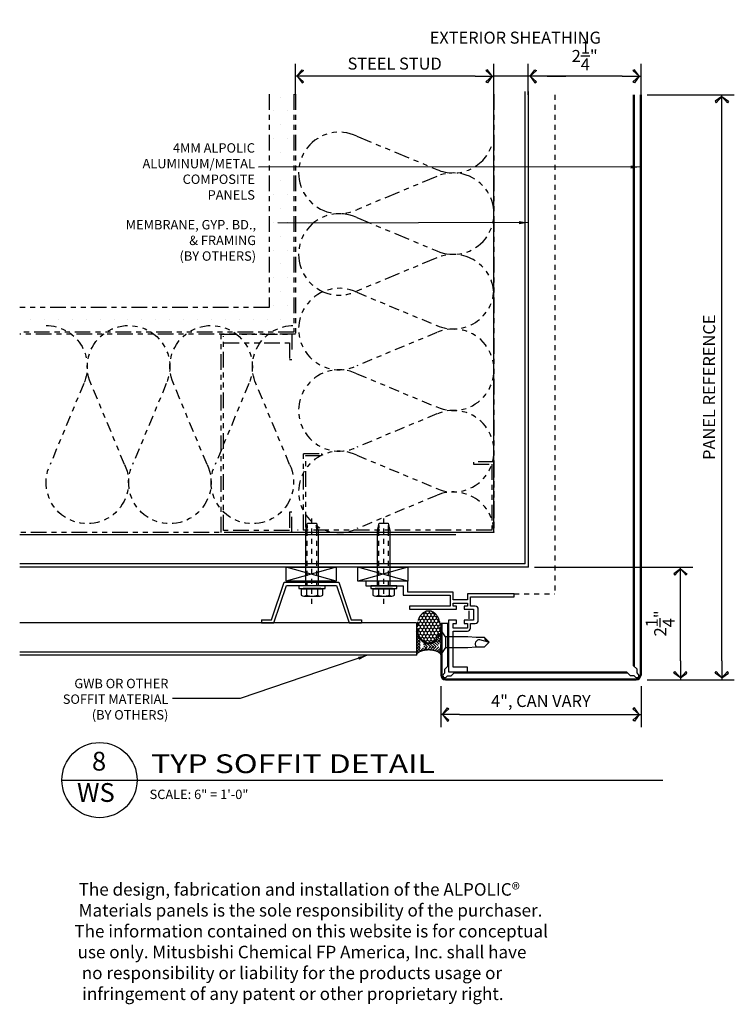
# Model space of a CAD drawing. Extents: x 578 to 1017, y 1851 to 1976.
# Drawn here: x 800 to 814, y 1948 to 1968 of the extents above; entities that cross this region are included whole.
import ezdxf
from ezdxf.enums import TextEntityAlignment as Align

# ---------------------------------------------------------------- set-up
doc = ezdxf.new("R2010")
doc.units = 0
doc.header["$LTSCALE"] = 0.25
doc.header["$MEASUREMENT"] = 0
for name, pattern in [('CHAINTHIN0', [0.216, 0.118, -0.039, 0.02, -0.039]), ('DASHEDTHIN0', [0.157, 0.098, -0.059]), ('HIDDEN', [0.375, 0.25, -0.125]), ('PHANTOM', [2.5, 1.25, -0.25, 0.25, -0.25, 0.25, -0.25])]:
    doc.linetypes.add(name, pattern=pattern)
doc.layers.get('0').update_dxf_attribs({"linetype": 'CONTINUOUS'})
doc.layers.get('DEFPOINTS').update_dxf_attribs({"linetype": 'CONTINUOUS'})
for name, color, linetype in [('ADIM', 1, 'CONTINUOUS'), ('AWAM', 7, 'CONTINUOUS'), ('HEAVY1', 6, 'CONTINUOUS'), ('light', 1, 'CONTINUOUS'), ('NIC', 9, 'PHANTOM'), ('PANEL SYST', 6, 'CONTINUOUS'), ('panels-1', 6, 'CONTINUOUS'), ('steel', 3, 'CONTINUOUS')]:
    doc.layers.add(name, color=color, linetype=linetype)
doc.styles.add('ARCHFREE', font='ARCHFREE')
doc.styles.add('ARCHSTYL', font='archstyl.shx')
doc.dimstyles.new('1', dxfattribs={"dimscale": 96, "dimtxt": 0.09375, "dimasz": 0.09375, "dimexe": 0.0625, "dimexo": 0.0625, "dimgap": 0.04, "dimtad": 0, "dimtih": 1, "dimtoh": 1, "dimdec": 4, "dimzin": 3, "dimdsep": 46, "dimlunit": 4, "dimtxsty": 'ARCHSTYL', "dimcen": 0.09, "dimclrd": 9, "dimclre": 8, "dimclrt": 4, "dimazin": 2, "dimtfac": 1, "dimtdec": 4, "dimtofl": 0, "dimtmove": 0, "dimatfit": 3, "dimfxl": 1, "dimtolj": 1, "dimtzin": 0, "dimarcsym": 0})
doc.dimstyles.new('2_SCALE', dxfattribs={"dimscale": 2, "dimtxt": 0.120117, "dimasz": 0.1875, "dimexe": 0.125, "dimexo": 0.0625, "dimgap": 0.0625, "dimtad": 1, "dimdec": 5, "dimrnd": 0.0625, "dimzin": 3, "dimdsep": 46, "dimlunit": 4, "dimtxsty": 'ARCHSTYL', "dimblk": 'ARROW', "dimcen": 0.0625, "dimadec": 0, "dimazin": 0, "dimtfac": 1, "dimtdec": 5, "dimtix": 1, "dimtmove": 2, "dimatfit": 3, "dimldrblk": 'ARROW', "dimfxl": 1, "dimtolj": 1, "dimtzin": 3, "dimarcsym": 0})

# ---------------------------------------------------------------- blocks, each defined once
blk = doc.blocks.new('ARROW')
for p, q in [((-1, 0), (0, 0)), ((-0.353, 0.348), (-0.434, 0.301)), ((-0.434, 0.301), (-0.094, 0)), ((-0.094, 0), (-0.353, 0.348)), ((-0.094, 0), (-0.353, -0.348)), ((-0.434, -0.301), (-0.094, 0)), ((-0.353, -0.348), (-0.434, -0.301))]:
    blk.add_line(p, q)
blk = doc.blocks.new('*D113')
at = {"layer": 'ADIM', "color": 0, "lineweight": -2, "transparency": 16777216}
for p, q in [((812.61, 1966.187), (814.349, 1966.187)), ((814.099, 1954.88), (814.099, 1965.812)), ((812.61, 1954.505), (814.349, 1954.505))]:
    blk.add_line(p, q, dxfattribs=at)
at = {"layer": 'DEFPOINTS', "color": 0, "transparency": 16777216}
for p in [(812.485, 1966.187), (814.099, 1966.187), (812.485, 1954.505)]:
    blk.add_point(p, dxfattribs=at)
at = {"layer": 'ADIM', "color": 0, "lineweight": -2, "transparency": 16777216, "xscale": 0.375, "yscale": 0.375, "zscale": 0.375}
for p, rotation in [((814.099, 1966.187), 90), ((814.099, 1954.505), 270)]:
    blk.add_blockref('ARROW', p, dxfattribs=dict(at, rotation=rotation))
at = {"layer": 'ADIM', "color": 0, "transparency": 16777216, "insert": (813.846, 1960.346), "char_height": 0.24023, "attachment_point": 5, "rotation": 90, "style": 'ARCHSTYL'}
blk.add_mtext('\\A1;PANEL REFERENCE', dxfattribs=at)
blk = doc.blocks.new('*D114')
at = {"layer": 'ADIM', "color": 0, "lineweight": -2, "transparency": 16777216}
for p, q in [((810.36, 1956.755), (813.523, 1956.755)), ((813.273, 1954.88), (813.273, 1956.38)), ((812.61, 1954.505), (813.523, 1954.505))]:
    blk.add_line(p, q, dxfattribs=at)
at = {"layer": 'DEFPOINTS', "color": 0, "transparency": 16777216}
for p in [(810.235, 1956.755), (813.273, 1956.755), (812.485, 1954.505)]:
    blk.add_point(p, dxfattribs=at)
at = {"layer": 'ADIM', "color": 0, "lineweight": -2, "transparency": 16777216, "xscale": 0.375, "yscale": 0.375, "zscale": 0.375}
for p, rotation in [((813.273, 1956.755), 90), ((813.273, 1954.505), 270)]:
    blk.add_blockref('ARROW', p, dxfattribs=dict(at, rotation=rotation))
at = {"layer": 'ADIM', "color": 0, "transparency": 16777216, "insert": (812.868, 1955.63), "char_height": 0.24023, "attachment_point": 5, "rotation": 90, "style": 'ARCHSTYL'}
blk.add_mtext('\\A1;2{\\H1.000000x;\\S1/4;}"', dxfattribs=at)
blk = doc.blocks.new('D-TITLE')
blk.add_line((0, 0), (6, 0))
blk.add_circle((0.375, 0.0009), 0.375)
at = {"style": 'ARCHFREE'}
for tag, p in [('1', (0.3705, 0.1655)), ('A1', (0.3387, -0.147))]:
    blk.add_attdef(tag, text='', height=0.1875, dxfattribs=at).set_placement(p, align=Align.MIDDLE)
at = {"style": 'ARCHFREE', "width": 1.25}
blk.add_attdef('DETAIL-TITLE', (0.8906, 0.0708), '', height=0.1875, dxfattribs=at)
at = {"color": 4, "style": 'ARCHFREE'}
blk.add_attdef('SCALE', (0.875, -0.1881), '', height=0.0938, dxfattribs=at)
at = {"color": 8, "style": 'ARCHFREE'}
blk.add_attdef('XXXX', text='', height=0.0938, dxfattribs=at).set_placement((6, -0.1524), align=Align.RIGHT)
blk = doc.blocks.new('*D136')
at = {"layer": 'ADIM', "color": 0, "lineweight": -2, "transparency": 16777216}
for p, q in [((808.485, 1954.38), (808.485, 1953.561)), ((812.485, 1954.38), (812.485, 1953.561)), ((808.86, 1953.811), (812.11, 1953.811))]:
    blk.add_line(p, q, dxfattribs=at)
at = {"layer": 'DEFPOINTS', "color": 0, "transparency": 16777216}
for p in [(808.485, 1954.505), (812.485, 1954.505), (812.485, 1953.811)]:
    blk.add_point(p, dxfattribs=at)
at = {"layer": 'ADIM', "color": 0, "lineweight": -2, "transparency": 16777216, "xscale": 0.375, "yscale": 0.375, "zscale": 0.375, "rotation": 180}
blk.add_blockref('ARROW', (808.485, 1953.811), dxfattribs=at)
at = {"layer": 'ADIM', "color": 0, "lineweight": -2, "transparency": 16777216, "xscale": 0.375, "yscale": 0.375, "zscale": 0.375}
blk.add_blockref('ARROW', (812.485, 1953.811), dxfattribs=at)
at = {"layer": 'ADIM', "color": 0, "transparency": 16777216, "insert": (810.485, 1954.081), "char_height": 0.24023, "attachment_point": 5, "style": 'ARCHSTYL'}
blk.add_mtext('\\A1;4", CAN VARY', dxfattribs=at)
blk = doc.blocks.new('Batinsx6')
blk.add_lwpolyline([(0, -7.5, 0.542347), (-1.756, -6.357), (-4.212, -7.378, -1.585038), (-4.212, -5.122), (-1.756, -6.143, 1.536698), (-1.756, -3.857), (-4.212, -4.878, -1.585038), (-4.212, -2.622), (-1.756, -3.643, 1.536698), (-1.756, -1.357), (-4.212, -2.378, -1.585038), (-4.212, -0.122), (-1.756, -1.143, 0.542347), (0, 0, 0.542347)], format="xyb")
blk = doc.blocks.new('*X50')
at = {"color": 0}
for p, q in [((108.3, 174.94), (108.5, 174.94)), ((108.5, 174.94), (108.75, 175.37)), ((108.75, 174.5), (108.5, 174.94)), ((108.75, 175.37), (108.7, 175.46)), ((108.75, 175.37), (109.25, 175.37)), ((109.25, 175.37), (109.5, 175.8)), ((109.5, 174.94), (109.25, 175.37)), ((109.25, 174.5), (109.5, 174.94)), ((109.5, 175.8), (109.39, 176)), ((109.5, 175.8), (110, 175.8)), ((109.5, 174.94), (110, 174.94)), ((110, 175.8), (110.25, 176.24)), ((110.25, 175.37), (110, 175.8)), ((110, 174.94), (110.25, 175.37)), ((110.25, 174.5), (110, 174.94)), ((110.25, 176.24), (110.17, 176.37)), ((110.25, 176.24), (110.75, 176.24)), ((110.25, 175.37), (110.75, 175.37)), ((110.75, 176.24), (110.95, 176.58)), ((111, 175.8), (110.75, 176.24)), ((110.75, 175.37), (111, 175.8)), ((111, 174.94), (110.75, 175.37)), ((110.75, 174.5), (111, 174.94)), ((111, 175.8), (111.5, 175.8)), ((111, 174.94), (111.5, 174.94)), ((111.5, 175.8), (111.75, 176.24)), ((111.75, 175.37), (111.5, 175.8)), ((111.5, 174.94), (111.75, 175.37)), ((111.75, 174.5), (111.5, 174.94)), ((111.75, 176.24), (111.51, 176.65)), ((111.75, 176.24), (112.25, 176.24)), ((111.75, 175.37), (112.25, 175.37)), ((112.25, 176.24), (112.49, 176.65)), ((112.5, 175.8), (112.25, 176.24)), ((112.25, 175.37), (112.5, 175.8)), ((112.5, 174.94), (112.25, 175.37)), ((112.25, 174.5), (112.5, 174.94)), ((112.5, 175.8), (113, 175.8)), ((112.5, 174.94), (113, 174.94)), ((113, 175.8), (113.25, 176.24)), ((113.25, 175.37), (113, 175.8)), ((113, 174.94), (113.25, 175.37)), ((113.25, 174.5), (113, 174.94)), ((113.25, 176.24), (113.05, 176.58)), ((113.25, 176.24), (113.75, 176.24)), ((113.25, 175.37), (113.75, 175.37)), ((113.75, 176.24), (113.83, 176.37)), ((114, 175.8), (113.75, 176.24)), ((113.75, 175.37), (114, 175.8)), ((114, 174.94), (113.75, 175.37)), ((113.75, 174.5), (114, 174.94)), ((114, 175.8), (114.5, 175.8)), ((114, 174.94), (114.5, 174.94)), ((114.5, 175.8), (114.61, 176)), ((114.75, 175.37), (114.5, 175.8)), ((114.5, 174.94), (114.75, 175.37)), ((114.75, 174.5), (114.5, 174.94)), ((114.75, 175.37), (115.25, 175.37)), ((115.25, 175.37), (115.3, 175.46)), ((115.5, 174.94), (115.25, 175.37)), ((115.25, 174.5), (115.5, 174.94)), ((115.5, 174.94), (115.7, 174.94)), ((108.01, 174.07), (108.5, 174.07)), ((108.13, 173.21), (108.5, 173.21)), ((108.5, 174.07), (108.75, 174.5)), ((108.75, 173.64), (108.5, 174.07)), ((108.5, 173.21), (108.75, 173.64)), ((108.75, 172.77), (108.5, 173.21)), ((108.58, 172.47), (108.75, 172.77)), ((108.75, 174.5), (109.25, 174.5)), ((108.75, 173.64), (109.25, 173.64)), ((108.75, 172.77), (109.25, 172.77)), ((109.5, 174.07), (109.25, 174.5)), ((109.25, 173.64), (109.5, 174.07)), ((109.5, 173.21), (109.25, 173.64)), ((109.25, 172.77), (109.5, 173.21)), ((109.5, 172.34), (109.25, 172.77)), ((109.25, 171.91), (109.5, 172.34)), ((109.5, 174.07), (110, 174.07)), ((109.5, 173.21), (110, 173.21)), ((109.5, 172.34), (110, 172.34)), ((110, 174.07), (110.25, 174.5)), ((110.25, 173.64), (110, 174.07)), ((110, 173.21), (110.25, 173.64)), ((110.25, 172.77), (110, 173.21)), ((110, 172.34), (110.25, 172.77)), ((110.25, 171.91), (110, 172.34)), ((110.25, 174.5), (110.75, 174.5)), ((110.25, 173.64), (110.75, 173.64)), ((110.25, 172.77), (110.75, 172.77)), ((111, 174.07), (110.75, 174.5)), ((110.75, 173.64), (111, 174.07)), ((111, 173.21), (110.75, 173.64)), ((110.75, 172.77), (111, 173.21)), ((111, 172.34), (110.75, 172.77)), ((110.75, 171.91), (111, 172.34)), ((111, 174.07), (111.5, 174.07)), ((111, 173.21), (111.5, 173.21)), ((111, 172.34), (111.5, 172.34)), ((111.5, 174.07), (111.75, 174.5)), ((111.75, 173.64), (111.5, 174.07)), ((111.5, 173.21), (111.75, 173.64)), ((111.75, 172.77), (111.5, 173.21)), ((111.5, 172.34), (111.75, 172.77)), ((111.75, 171.91), (111.5, 172.34)), ((111.75, 174.5), (112.25, 174.5)), ((111.75, 173.64), (112.25, 173.64)), ((111.75, 172.77), (112.25, 172.77)), ((112.5, 174.07), (112.25, 174.5)), ((112.25, 173.64), (112.5, 174.07)), ((112.5, 173.21), (112.25, 173.64)), ((112.25, 172.77), (112.5, 173.21)), ((112.5, 172.34), (112.25, 172.77)), ((112.25, 171.91), (112.5, 172.34)), ((112.5, 174.07), (113, 174.07)), ((112.5, 173.21), (113, 173.21)), ((112.5, 172.34), (113, 172.34)), ((113, 174.07), (113.25, 174.5)), ((113.25, 173.64), (113, 174.07)), ((113, 173.21), (113.25, 173.64)), ((113.25, 172.77), (113, 173.21)), ((113, 172.34), (113.25, 172.77)), ((113.25, 171.91), (113, 172.34)), ((113.25, 174.5), (113.75, 174.5)), ((113.25, 173.64), (113.75, 173.64)), ((113.25, 172.77), (113.75, 172.77)), ((114, 174.07), (113.75, 174.5)), ((113.75, 173.64), (114, 174.07)), ((114, 173.21), (113.75, 173.64)), ((113.75, 172.77), (114, 173.21)), ((114, 172.34), (113.75, 172.77)), ((113.75, 171.91), (114, 172.34)), ((114, 174.07), (114.5, 174.07)), ((114, 173.21), (114.5, 173.21)), ((114, 172.34), (114.5, 172.34)), ((114.5, 174.07), (114.75, 174.5)), ((114.75, 173.64), (114.5, 174.07)), ((114.5, 173.21), (114.75, 173.64)), ((114.75, 172.77), (114.5, 173.21)), ((114.5, 172.34), (114.75, 172.77)), ((114.75, 171.91), (114.5, 172.34)), ((114.75, 174.5), (115.25, 174.5)), ((114.75, 173.64), (115.25, 173.64)), ((114.75, 172.77), (115.25, 172.77)), ((115.5, 174.07), (115.25, 174.5)), ((115.25, 173.64), (115.5, 174.07)), ((115.5, 173.21), (115.25, 173.64)), ((115.25, 172.77), (115.5, 173.21)), ((115.42, 172.47), (115.25, 172.77)), ((115.5, 174.07), (115.99, 174.07)), ((115.5, 173.21), (115.87, 173.21)), ((109.22, 171.91), (109.25, 171.91)), ((109.27, 171.87), (109.25, 171.91)), ((110.01, 171.49), (110.25, 171.91)), ((110.25, 171.91), (110.75, 171.91)), ((111, 171.47), (110.75, 171.91)), ((110.86, 171.24), (111, 171.47)), ((111, 171.47), (111.5, 171.47)), ((111.5, 171.47), (111.75, 171.91)), ((111.7, 171.13), (111.5, 171.47)), ((111.75, 171.91), (112.25, 171.91)), ((112.5, 171.47), (112.25, 171.91)), ((112.3, 171.13), (112.5, 171.47)), ((112.5, 171.47), (113, 171.47)), ((113, 171.47), (113.25, 171.91)), ((113.14, 171.24), (113, 171.47)), ((113.25, 171.91), (113.75, 171.91)), ((113.99, 171.49), (113.75, 171.91)), ((114.73, 171.87), (114.75, 171.91)), ((114.75, 171.91), (114.78, 171.91))]:
    blk.add_line(p, q, dxfattribs=at)
blk = doc.blocks.new('*X51')
at = {"color": 0}
for p, q in [((105.36, 176.78), (105.26, 176.88)), ((105.36, 176.78), (105.46, 176.88)), ((105.72, 176.43), (106.16, 176.88)), ((107.84, 174.3), (105.79, 176.35)), ((108.01, 174.83), (105.97, 176.88)), ((105.99, 176), (106.87, 176.88)), ((106.19, 175.49), (107.58, 176.88)), ((107.82, 173.61), (106.27, 175.15)), ((106.32, 174.91), (108.29, 176.88)), ((106.39, 173.57), (109.7, 176.88)), ((106.39, 174.27), (108.99, 176.88)), ((108.28, 175.27), (106.67, 176.88)), ((108.61, 175.65), (107.38, 176.88)), ((108.99, 175.97), (108.09, 176.88)), ((109.42, 176.25), (108.8, 176.88)), ((109.9, 176.48), (109.5, 176.88)), ((110.09, 176.55), (110.41, 176.88)), ((110.42, 176.66), (110.21, 176.88)), ((111, 176.79), (110.92, 176.88)), ((111.03, 176.8), (111.11, 176.88)), ((111.64, 176.86), (111.62, 176.88)), ((111.82, 176.87), (111.82, 176.88)), ((105.87, 170.93), (107.98, 173.04)), ((105.95, 171.71), (107.82, 173.58)), ((107.68, 170.93), (106.21, 172.39)), ((106.3, 172.77), (107.84, 174.31)), ((108.38, 170.93), (106.33, 172.97)), ((109.8, 170.93), (106.39, 174.34)), ((109.09, 170.93), (106.39, 173.62)), ((106.58, 170.93), (108.24, 172.59)), ((105.16, 170.93), (105.19, 170.95)), ((105.55, 170.93), (105.42, 171.06)), ((106.26, 170.93), (105.76, 171.42)), ((106.97, 170.93), (106.02, 171.87)), ((107.29, 170.93), (108.56, 172.2)), ((107.99, 170.93), (108.93, 171.87)), ((108.7, 170.93), (109.36, 171.58)), ((109.41, 170.93), (109.83, 171.35)), ((110.11, 170.93), (110.35, 171.16)), ((110.5, 170.93), (110.23, 171.2)), ((110.82, 170.93), (110.92, 171.02)), ((111.21, 170.93), (111.15, 170.99)), ((111.53, 170.93), (111.55, 170.94)), ((111.92, 170.93), (111.92, 170.93))]:
    blk.add_line(p, q, dxfattribs=at)
blk = doc.blocks.new('SEALROD')
for p, q in [((7, 0), (0, 0)), ((7, -5.95), (0, -5.95))]:
    blk.add_line(p, q)
for points in [[(0, -5.95, 0.182346), (0.47, -5.77, 0.102672), (0.99, -5.08, 0.061943), (1.28, -4.18, 0.048194), (1.4, -2.98, 0.048194), (1.28, -1.77, 0.061943), (0.99, -0.87, 0.102672), (0.47, -0.18, 0.182346), (0, 0, 0.182346)], [(7, 0, 0.071469), (5.34, -0.24, 0.082915), (4.03, -0.87, 0.106741), (3.09, -1.89, 0.133064), (2.8, -2.98, 0.133064)], [(2.8, -2.98, 0.133064), (3.09, -4.06, 0.106741), (4.03, -5.08, 0.082915), (5.34, -5.71, 0.071469), (7, -5.95, 0.071469)]]:
    blk.add_lwpolyline(points, format="xyb")
blk.add_lwpolyline([(7, -0.2, 0.07007), (5.41, -0.42, 0.081857), (4.17, -1.01, 0.106909), (3.28, -1.97, 0.135383), (3, -2.98, 0.135383), (3.28, -3.98, 0.106909), (4.17, -4.94, 0.081857), (5.41, -5.53, 0.07007), (7, -5.75, 0.07007), (8.59, -5.53, 0.081857), (9.83, -4.94, 0.106909), (10.72, -3.98, 0.135383), (11, -2.98, 0.135383), (10.72, -1.97, 0.106909), (9.83, -1.01, 0.081857), (8.59, -0.42, 0.07007)], format="xyb", close=True)
for name in ['*X51', '*X50']:
    blk.add_blockref(name, (-105, -176.88))
blk = doc.blocks.new('Countersink')
at = {"layer": 'light'}
for p, q in [((-0.969, 0.043), (-0.969, 0.247)), ((-0.875, 0.108), (-0.969, 0.247)), ((-0.938, 0.043), (-0.969, 0.043)), ((-0.938, -0.043), (-0.938, 0.043)), ((-0.427, 0.108), (-0.875, 0.108)), ((-0.875, 0.108), (-0.875, -0.108)), ((-0.26, 0.095), (-0.427, 0.108)), ((-0.095, 0.095), (-0.26, 0.095)), ((-0.018, 0.003), (-0.186, 0.044)), ((0, 0), (-0.095, 0.095)), ((0, 0), (-0.095, 0.095)), ((-0.095, -0.095), (0, 0)), ((-0.095, -0.095), (0, 0)), ((0, 0), (-0.018, 0.003)), ((-0.018, 0.003), (0, 0)), ((-0.938, -0.043), (-0.969, -0.043)), ((-0.969, -0.247), (-0.969, -0.043)), ((-0.875, -0.108), (-0.969, -0.247)), ((-0.875, -0.108), (-0.427, -0.108)), ((-0.427, -0.108), (-0.26, -0.095)), ((-0.26, -0.095), (-0.095, -0.095)), ((-0.26, -0.095), (-0.095, -0.095))]:
    blk.add_line(p, q, dxfattribs=at)
for centre, radius, start, end in [((-0.201, -0.037), 0.0827, 79.8084, 224.4603), ((0.007, 0.102), 0.102, 183.8422, 256.1301)]:
    blk.add_arc(centre, radius, start, end, dxfattribs=at)
blk = doc.blocks.new('*D102')
at = {"layer": 'ADIM', "color": 0, "lineweight": -2, "transparency": 16777216}
for p, q in [((809.548, 1966.187), (809.548, 1966.805)), ((810.234, 1966.187), (810.234, 1966.805)), ((809.173, 1966.555), (808.798, 1966.555)), ((810.234, 1966.555), (809.548, 1966.555)), ((810.609, 1966.555), (810.984, 1966.555))]:
    blk.add_line(p, q, dxfattribs=at)
at = {"layer": 'DEFPOINTS', "color": 0, "transparency": 16777216}
for p in [(809.548, 1966.555), (809.548, 1966.062), (810.234, 1966.062)]:
    blk.add_point(p, dxfattribs=at)
at = {"layer": 'ADIM', "color": 0, "lineweight": -2, "transparency": 16777216, "xscale": 0.375, "yscale": 0.375, "zscale": 0.375}
blk.add_blockref('ARROW', (809.548, 1966.555), dxfattribs=at)
at = {"layer": 'ADIM', "color": 0, "lineweight": -2, "transparency": 16777216, "xscale": 0.375, "yscale": 0.375, "zscale": 0.375, "rotation": 180}
blk.add_blockref('ARROW', (810.234, 1966.555), dxfattribs=at)
at = {"layer": 'ADIM', "color": 0, "transparency": 16777216, "insert": (809.973, 1967.326), "char_height": 0.24023, "attachment_point": 5, "style": 'ARCHSTYL'}
blk.add_mtext('\\A1;EXTERIOR SHEATHING', dxfattribs=at)
blk = doc.blocks.new('*D103')
at = {"layer": 'ADIM', "color": 0, "lineweight": -2, "transparency": 16777216}
for p, q in [((805.581, 1966.187), (805.581, 1966.805)), ((809.548, 1966.187), (809.548, 1966.805)), ((809.173, 1966.555), (805.956, 1966.555))]:
    blk.add_line(p, q, dxfattribs=at)
at = {"layer": 'DEFPOINTS', "color": 0, "transparency": 16777216}
for p in [(805.581, 1966.555), (805.581, 1966.062), (809.548, 1966.062)]:
    blk.add_point(p, dxfattribs=at)
at = {"layer": 'ADIM', "color": 0, "lineweight": -2, "transparency": 16777216, "xscale": 0.375, "yscale": 0.375, "zscale": 0.375, "rotation": 180}
blk.add_blockref('ARROW', (805.581, 1966.555), dxfattribs=at)
at = {"layer": 'ADIM', "color": 0, "lineweight": -2, "transparency": 16777216, "xscale": 0.375, "yscale": 0.375, "zscale": 0.375}
blk.add_blockref('ARROW', (809.548, 1966.555), dxfattribs=at)
at = {"layer": 'ADIM', "color": 0, "transparency": 16777216, "insert": (807.564, 1966.808), "char_height": 0.24023, "attachment_point": 5, "style": 'ARCHSTYL'}
blk.add_mtext('\\A1;STEEL STUD', dxfattribs=at)
blk = doc.blocks.new('*D104')
at = {"layer": 'ADIM', "color": 0, "lineweight": -2, "transparency": 16777216}
for p, q in [((810.234, 1966.187), (810.234, 1966.805)), ((812.485, 1966.187), (812.485, 1966.805)), ((812.11, 1966.555), (810.609, 1966.555))]:
    blk.add_line(p, q, dxfattribs=at)
at = {"layer": 'DEFPOINTS', "color": 0, "transparency": 16777216}
for p in [(810.234, 1966.555), (810.234, 1966.062), (812.485, 1966.062)]:
    blk.add_point(p, dxfattribs=at)
at = {"layer": 'ADIM', "color": 0, "lineweight": -2, "transparency": 16777216, "xscale": 0.375, "yscale": 0.375, "zscale": 0.375, "rotation": 180}
blk.add_blockref('ARROW', (810.234, 1966.555), dxfattribs=at)
at = {"layer": 'ADIM', "color": 0, "lineweight": -2, "transparency": 16777216, "xscale": 0.375, "yscale": 0.375, "zscale": 0.375}
blk.add_blockref('ARROW', (812.485, 1966.555), dxfattribs=at)
at = {"layer": 'ADIM', "color": 0, "transparency": 16777216, "insert": (811.36, 1966.96), "char_height": 0.24023, "attachment_point": 5, "style": 'ARCHSTYL'}
blk.add_mtext('\\A1;2{\\H1.000000x;\\S1/4;}"', dxfattribs=at)

msp = doc.modelspace()

# ---------------------------------------------------------------- hatches: boundary and pattern name
at = {"layer": 'NIC'}
h = msp.add_hatch(dxfattribs=at)
h.set_pattern_fill('DOTS', color=256, scale=0.175, style=0)
h.set_pattern_definition([(0, (799.18028, 1947.80452), (0.1389063, 0.2778125), [0, -0.2778125])])
h.paths.add_polyline_path([(805.547571, 1966.197817), (805.055446, 1966.197817), (805.055446, 1961.934606), (800.073903, 1961.934606), (800.073903, 1961.442481), (805.547571, 1961.442481)])

# ---------------------------------------------------------------- linework, layer by layer
at = {"layer": 'HEAVY1'}
for p, q in [((808.539137, 1954.615645), (808.564053, 1954.640561)), ((808.564053, 1954.715553), (808.641321, 1954.792821)), ((808.564053, 1954.640561), (808.564053, 1954.715553)), ((808.695643, 1954.583963), (808.772911, 1954.661231)), ((812.2745, 1954.583963), (812.197231, 1954.661231)), ((812.40609, 1954.715553), (812.328821, 1954.792821)), ((812.40609, 1954.640561), (812.40609, 1954.715553)), ((812.431005, 1954.615645), (812.40609, 1954.640561)), ((808.595735, 1954.559047), (808.62065, 1954.583963)), ((808.62065, 1954.583963), (808.695643, 1954.583963)), ((812.349492, 1954.583963), (812.2745, 1954.583963)), ((812.374407, 1954.559047), (812.349492, 1954.583963))]:
    msp.add_line(p, q, dxfattribs=at)
for centre, radius, start, end in [((808.57887, 1954.59878), 0.093799, 180, 270), ((808.57887, 1954.59878), 0.073788, 180, 270), ((808.567436, 1954.587346), 0.040021, 135, 315), ((812.402706, 1954.587346), 0.040021, 225, 45), ((812.391273, 1954.59878), 0.093799, 270, 0), ((812.391273, 1954.59878), 0.073788, 270, 0)]:
    msp.add_arc(centre, radius, start, end, dxfattribs=at)
at = {"layer": 'light'}
msp.add_lwpolyline([(809.016321, 1954.754981), (808.735071, 1954.754981), (808.735071, 1955.473731), (809.016321, 1955.473731, 0.41421356), (809.078821, 1955.536231), (809.078821, 1955.629981), (809.172571, 1955.629981, 0.41421356), (809.235071, 1955.692481), (809.235071, 1955.911231, 0.41421356), (809.172571, 1955.973731), (809.078821, 1955.973731), (809.078821, 1956.161231), (809.953821, 1956.161231), (809.953821, 1956.223731), (809.016321, 1956.223731), (809.016321, 1956.098731), (808.735071, 1956.098731), (808.735071, 1956.254981), (807.828821, 1956.254981), (807.828821, 1956.473731), (806.985071, 1956.473731), (806.985071, 1956.379981), (807.735071, 1956.379981), (807.735071, 1956.192481), (808.672571, 1956.192481), (808.672571, 1955.973731), (807.860071, 1955.973731), (807.860071, 1955.911231), (808.797571, 1955.911231), (808.797571, 1955.973731), (808.735071, 1955.973731), (808.735071, 1956.036231), (809.016321, 1956.036231), (809.016321, 1955.973731), (808.953821, 1955.973731), (808.953821, 1955.911231), (809.141321, 1955.911231), (809.141321, 1955.692481), (808.953821, 1955.692481), (808.953821, 1955.629981), (809.016321, 1955.629981), (809.016321, 1955.536231), (808.735071, 1955.536231), (808.735071, 1955.629981), (808.797571, 1955.629981), (808.797571, 1955.692481), (808.641321, 1955.692481), (808.641321, 1954.661231), (809.016321, 1954.661231)], format="xyb", close=True, dxfattribs=at)
at = {"layer": 'NIC'}
for p, q in [((805.055446, 1966.197817), (805.055446, 1961.934606)), ((805.547571, 1966.197817), (805.547571, 1961.442144)), ((805.547571, 1966.197817), (805.547571, 1961.442144)), ((805.581311, 1966.197817), (805.581311, 1961.408718)), ((809.547571, 1966.197817), (809.547571, 1957.442481)), ((805.055446, 1961.934606), (800.073903, 1961.934606)), ((805.547571, 1961.442481), (800.073903, 1961.442481)), ((805.547571, 1961.442481), (800.073903, 1961.442481)), ((805.581311, 1961.408718), (800.073903, 1961.408718)), ((804.096382, 1957.442481), (804.096382, 1961.408681)), ((804.096382, 1961.408681), (805.507597, 1961.408681)), ((804.147628, 1957.487931), (804.147628, 1961.367771)), ((805.507597, 1961.408681), (805.507597, 1961.025843)), ((804.147628, 1961.232317), (805.464942, 1961.232317)), ((805.464942, 1961.232317), (805.464942, 1960.890389)), ((805.507597, 1960.890389), (805.464942, 1960.890389)), ((805.745583, 1957.493727), (805.745583, 1959.025592)), ((805.745583, 1959.025592), (806.098235, 1959.025592)), ((805.786493, 1957.544972), (805.786493, 1958.982937)), ((805.786493, 1958.982937), (806.098235, 1958.982937)), ((806.10001, 1959.023489), (806.10001, 1958.980834)), ((809.547571, 1958.853696), (809.138172, 1958.853696)), ((809.138172, 1958.811042), (809.502121, 1958.811042)), ((809.139978, 1958.851118), (809.139978, 1958.808463)), ((809.502121, 1958.811042), (809.502121, 1957.493727)), ((809.547571, 1958.853696), (809.547571, 1957.442481)), ((805.507597, 1957.851881), (805.464942, 1957.851881)), ((805.464942, 1957.851881), (805.464942, 1957.487931)), ((805.507597, 1957.442481), (805.507597, 1957.851881)), ((809.547571, 1957.442481), (800.073903, 1957.442481)), ((805.507597, 1957.442481), (804.096382, 1957.442481)), ((805.464942, 1957.487931), (804.147628, 1957.487931)), ((809.547571, 1957.442481), (805.581371, 1957.442481)), ((809.502121, 1957.493727), (805.622282, 1957.493727))]:
    msp.add_line(p, q, dxfattribs=at)
msp.add_lwpolyline([(809.547571, 1962.185527, 0.54234684), (808.405175, 1962.928937), (806.807952, 1962.26476, -1.58503836), (806.807952, 1963.732461), (808.405175, 1963.068285, 1.53669827), (808.405175, 1964.555103), (806.807952, 1963.890927, -1.58503836), (806.807952, 1965.358628), (808.405175, 1964.694451, 0.45357707), (809.514888, 1965.20965, 0.45357707)], format="xyb", dxfattribs=at)
at = {"layer": 'PANEL SYST'}
for p, q in [((806.394501, 1956.754981), (805.394501, 1956.473731)), ((805.394501, 1956.473731), (805.394501, 1956.754981)), ((805.394501, 1956.754981), (806.394501, 1956.754981)), ((806.394501, 1956.473731), (805.394501, 1956.754981)), ((806.394501, 1956.754981), (806.394501, 1956.473731)), ((807.828821, 1956.754981), (806.828821, 1956.473731)), ((807.828821, 1956.473731), (806.828821, 1956.754981)), ((806.828821, 1956.754981), (807.828821, 1956.754981)), ((806.828821, 1956.473731), (806.828821, 1956.754981)), ((807.828821, 1956.754981), (807.828821, 1956.473731)), ((806.394501, 1956.473731), (805.394501, 1956.473731)), ((807.828821, 1956.473731), (806.828821, 1956.473731))]:
    msp.add_line(p, q, dxfattribs=at)
at = {"layer": 'PANEL SYST', "color": 0, "linetype": 'ByBlock'}
for points in [[(805.789868, 1956.379981), (805.789868, 1957.486981), (805.823368, 1957.629981), (806.002368, 1957.629981), (806.035868, 1957.486981), (806.035868, 1956.379981)], [(807.224188, 1956.379981), (807.224188, 1957.486981), (807.257688, 1957.629981), (807.436688, 1957.629981), (807.470188, 1957.486981), (807.470188, 1956.379981)], [(806.086073, 1956.310981), (806.086073, 1956.329981), (805.739663, 1956.329981), (805.739663, 1956.310981)], [(807.520393, 1956.310981), (807.520393, 1956.329981), (807.173983, 1956.329981), (807.173983, 1956.310981)], [(805.750489, 1956.176856), (806.075248, 1956.176856)], [(807.184808, 1956.176856), (807.509568, 1956.176856)]]:
    msp.add_lwpolyline(points, dxfattribs=at)
at = {"layer": 'PANEL SYST', "color": 1, "linetype": 'DASHEDTHIN0'}
for points in [[(805.816868, 1956.379981), (805.816868, 1957.486981), (805.823368, 1957.629981)], [(806.008868, 1956.379981), (806.008868, 1957.486981), (806.002368, 1957.629981)], [(807.251188, 1956.379981), (807.251188, 1957.486981), (807.257688, 1957.629981)], [(807.443188, 1956.379981), (807.443188, 1957.486981), (807.436688, 1957.629981)]]:
    msp.add_lwpolyline(points, dxfattribs=at)
at = {"layer": 'PANEL SYST', "color": 1, "linetype": 'CHAINTHIN0'}
for points in [[(805.912868, 1956.021871), (805.912868, 1957.748091)], [(807.347188, 1956.021871), (807.347188, 1957.748091)]]:
    msp.add_lwpolyline(points, dxfattribs=at)
at = {"layer": 'PANEL SYST', "color": 0, "linetype": 'ByBlock'}
for points in [[(805.652868, 1956.379981), (805.652868, 1956.329981), (806.172868, 1956.329981), (806.172868, 1956.379981)], [(807.087188, 1956.379981), (807.087188, 1956.329981), (807.607188, 1956.329981), (807.607188, 1956.379981)]]:
    msp.add_lwpolyline(points, close=True, dxfattribs=at)
for points in [[(805.804615, 1956.310981), (805.696362, 1956.310981), (805.696362, 1956.191359, 0.26794919), (805.804615, 1956.191359)], [(806.021121, 1956.310981), (805.804615, 1956.310981), (805.804615, 1956.191359, 0.08748866), (805.875368, 1956.176856)], [(807.238935, 1956.310981), (807.130682, 1956.310981), (807.130682, 1956.191359, 0.26794919), (807.238935, 1956.191359)], [(807.455441, 1956.310981), (807.238935, 1956.310981), (807.238935, 1956.191359, 0.08748866), (807.309688, 1956.176856)], [(805.950368, 1956.176856, 0.08748866), (806.021121, 1956.191359)], [(807.384688, 1956.176856, 0.08748866), (807.455441, 1956.191359)]]:
    msp.add_lwpolyline(points, format="xyb", dxfattribs=at)
for points in [[(806.129375, 1956.191359), (806.129375, 1956.310981), (806.021121, 1956.310981), (806.021121, 1956.191359, 0.26794919)], [(807.563694, 1956.191359), (807.563694, 1956.310981), (807.455441, 1956.310981), (807.455441, 1956.191359, 0.26794919)]]:
    msp.add_lwpolyline(points, format="xyb", close=True, dxfattribs=at)
at = {"layer": 'panels-1', "color": 8, "linetype": 'HIDDEN'}
for p in [(810.766321, 1966.187363), (809.953821, 1956.223731)]:
    msp.add_line(p, (810.766321, 1956.223731), dxfattribs=at)
at = {"layer": 'panels-1'}
for p, q in [((812.328821, 1966.187363), (812.328821, 1954.792821)), ((812.348821, 1966.187363), (812.348821, 1954.772821)), ((812.465071, 1966.187363), (812.465061, 1954.59878)), ((812.485071, 1966.187363), (812.485071, 1954.59878)), ((809.047571, 1955.879981), (809.047571, 1955.723731)), ((808.485071, 1955.629981), (808.485071, 1954.59878)), ((808.641321, 1955.629981), (808.485071, 1955.629981)), ((808.505071, 1955.629981), (808.505071, 1954.59878)), ((808.621321, 1955.629981), (808.621321, 1954.772821)), ((808.641321, 1955.629981), (808.641321, 1954.792821)), ((808.752911, 1954.641231), (812.217231, 1954.641231)), ((808.772911, 1954.661231), (812.197231, 1954.661231)), ((808.57887, 1954.524992), (812.391273, 1954.524992)), ((808.57887, 1954.504981), (812.391273, 1954.504981))]:
    msp.add_line(p, q, dxfattribs=at)
at = {"layer": 'steel'}
for p, q in [((809.547571, 1957.442481), (809.547571, 1966.287939)), ((810.172571, 1956.817481), (810.172571, 1966.25096)), ((810.235071, 1956.754981), (810.235071, 1966.24807)), ((808.788192, 1957.400552), (800.073903, 1957.400552)), ((809.547571, 1957.442481), (804.16591, 1957.442481)), ((810.172571, 1956.817481), (800.073903, 1956.817481)), ((808.788192, 1956.817481), (804.288192, 1956.817481)), ((810.235071, 1956.754981), (800.073903, 1956.754981)), ((808.788192, 1956.754981), (804.288192, 1956.754981)), ((805.10716, 1955.700723), (805.35716, 1956.450723)), ((805.35716, 1956.450723), (806.447255, 1956.450723)), ((806.447255, 1956.450723), (806.697255, 1955.700723)), ((805.152207, 1955.638223), (805.402207, 1956.388223)), ((805.402207, 1956.388223), (806.402207, 1956.388223)), ((806.402207, 1956.388223), (806.652207, 1955.638223)), ((808.002928, 1955.638223), (800.073903, 1955.638223)), ((804.902207, 1955.700723), (804.902207, 1955.638223)), ((804.902207, 1955.700723), (805.10716, 1955.700723)), ((804.902207, 1955.638223), (805.152207, 1955.638223)), ((806.652207, 1955.638223), (806.902207, 1955.638223)), ((806.697255, 1955.700723), (806.902207, 1955.700723)), ((806.902207, 1955.700723), (806.902207, 1955.638223)), ((808.002928, 1955.638223), (808.002928, 1954.992651)), ((808.002928, 1955.055151), (800.073903, 1955.055151)), ((808.002928, 1954.992651), (800.073903, 1954.992651))]:
    msp.add_line(p, q, dxfattribs=at)

# ---------------------------------------------------------------- block references
at = {"layer": 'AWAM'}
ref = msp.add_blockref('D-TITLE', (800.91872, 1952.499012), dxfattribs=dict(at, xscale=2, yscale=2, zscale=2))
ref.add_attrib('DETAIL-TITLE', 'TYP SOFFIT DETAIL', (802.69997, 1952.640612), dxfattribs={"layer": '0', "height": 0.375, "style": 'ARCHFREE', "width": 1.25})
ref.add_attrib('SCALE', 'SCALE: 6" = 1\'-0"', (802.66872, 1952.122861), dxfattribs={"layer": '0', "color": 4, "height": 0.1875, "style": 'ARCHFREE'})
ref.add_attrib('1', '8', dxfattribs={"layer": '0', "height": 0.375, "style": 'ARCHFREE'}).set_placement((801.659661, 1952.83008), align=Align.MIDDLE)
ref.add_attrib('A1', 'WS', dxfattribs={"layer": '0', "height": 0.375, "style": 'ARCHFREE'}).set_placement((801.596101, 1952.20508), align=Align.MIDDLE)
at = {"layer": 'NIC', "xscale": 0.6504666700000001, "yscale": 0.6504666700000001, "zscale": 0.6504666700000001}
msp.add_blockref('Batinsx6', (809.547591, 1962.320983), dxfattribs=at)
at = {"layer": 'NIC', "rotation": 270}
for name, p, xscale, yscale, zscale in [('Batinsx6', (805.546771, 1961.577955), -0.6594666700000001, 0.6594666700000001, 0.6594666700000001), ('SEALROD', (808.485071, 1954.992651), -0.08103241, 0.08103241, 0.08103241)]:
    msp.add_blockref(name, p, dxfattribs=dict(at, xscale=xscale, yscale=yscale, zscale=zscale))
at = {"layer": 'PANEL SYST'}
msp.add_blockref('Countersink', (809.453821, 1955.254981), dxfattribs=at)

# ---------------------------------------------------------------- texts
at = {"layer": 'ADIM', "char_height": 0.1875, "attachment_point": 6, "style": 'ARCHSTYL'}
for s, insert in [('{\\Farchstyl.shx;4MM ALPOLIC\\PALUMINUM/METAL \\PCOMPOSITE\\PPANELS}', (804.772618, 1964.655402)), ('{\\Farchstyl.shx;MEMBRANE, GYP. BD.,\\P& FRAMING\\P(BY OTHERS)}', (804.795743, 1963.278342)), ('{\\Farchstyl.shx;GWB OR OTHER \\PSOFFIT MATERIAL \\P(BY OTHERS)}', (803.043955, 1954.117299))]:
    msp.add_mtext(s, dxfattribs=dict(at, insert=insert))
at = {"layer": 'light', "insert": (801.148088, 1950.443406), "char_height": 0.25, "width": 11.86448913, "attachment_point": 1, "style": 'ARCHFREE'}
msp.add_mtext('\\pi0.41642;The design, fabrication and installation of the ALPOLIC{\\fArial|b0|i0|c0|p34;® \\P\\pi0.14653;}Materials panels is the sole responsibility of the purchaser. \\P\\pi0.075102;The information contained on this website is for conceptual \\P\\pi0.33105;use only. Mitusbishi Chemical FP America, Inc. shall have \\P\\pi0.66439;no responsibility or liability for the products usage or \\P\\pi0.7001;infringement of any patent or other proprietary right.', dxfattribs=at)

# ---------------------------------------------------------------- dimensions: what is measured, and where the dimension line sits
at = {"layer": 'ADIM'}
dim = msp.add_linear_dim(base=(809.547571, 1966.555138), p1=(810.234364, 1966.062363), p2=(809.547571, 1966.062363), text='EXTERIOR SHEATHING', dimstyle='2_SCALE', dxfattribs=at)
dim.commit()
dim.dimension.update_dxf_attribs({"geometry": '*D102', "text_midpoint": (809.973073, 1967.326482), "dimtype": 160})
dim = msp.add_linear_dim(base=(810.234364, 1966.555138), p1=(812.485071, 1966.062363), p2=(810.234364, 1966.062363), dimstyle='2_SCALE', dxfattribs=at)
dim.commit()
dim.dimension.update_dxf_attribs({"geometry": '*D104', "text_midpoint": (811.359718, 1966.960411)})
for base, p1, p2, text, picture, middle in [((805.581311, 1966.555138), (809.547571, 1966.062363), (805.581311, 1966.062363), 'STEEL STUD', '*D103', (807.564441, 1966.808263)), ((812.485071, 1953.811366), (808.485071, 1954.504981), (812.485071, 1954.504981), '<>, CAN VARY', '*D136', (810.485071, 1954.080507))]:
    dim = msp.add_linear_dim(base=base, p1=p1, p2=p2, text=text, dimstyle='2_SCALE', dxfattribs=at)
    dim.commit()
    dim.dimension.update_dxf_attribs({"geometry": picture, "text_midpoint": middle})
dim = msp.add_linear_dim(base=(814.098719, 1966.187363), p1=(812.485071, 1954.504981), p2=(812.485071, 1966.187363), angle=90, text='PANEL REFERENCE', dimstyle='2_SCALE', dxfattribs=at)
dim.commit()
dim.dimension.update_dxf_attribs({"geometry": '*D113', "text_midpoint": (813.845594, 1960.346172)})
dim = msp.add_linear_dim(base=(813.273418, 1956.754981), p1=(812.485071, 1954.504981), p2=(810.235071, 1956.754981), angle=90, dimstyle='2_SCALE', dxfattribs=at)
dim.commit()
dim.dimension.update_dxf_attribs({"geometry": '*D114', "text_midpoint": (812.868145, 1955.629981)})

# ---------------------------------------------------------------- leaders
for points in [[(812.465071, 1964.742943), (805.602139, 1964.748043), (804.846355, 1964.739119)], [(810.235071, 1963.632), (805.840103, 1963.621454), (805.228249, 1963.631029)], [(807.020071, 1954.992651), (804.481237, 1954.127419), (803.123955, 1954.127419)]]:
    msp.add_leader(points, dimstyle='1', override={"dimscale": 2}, dxfattribs=at)

doc.saveas('drawing.dxf')
